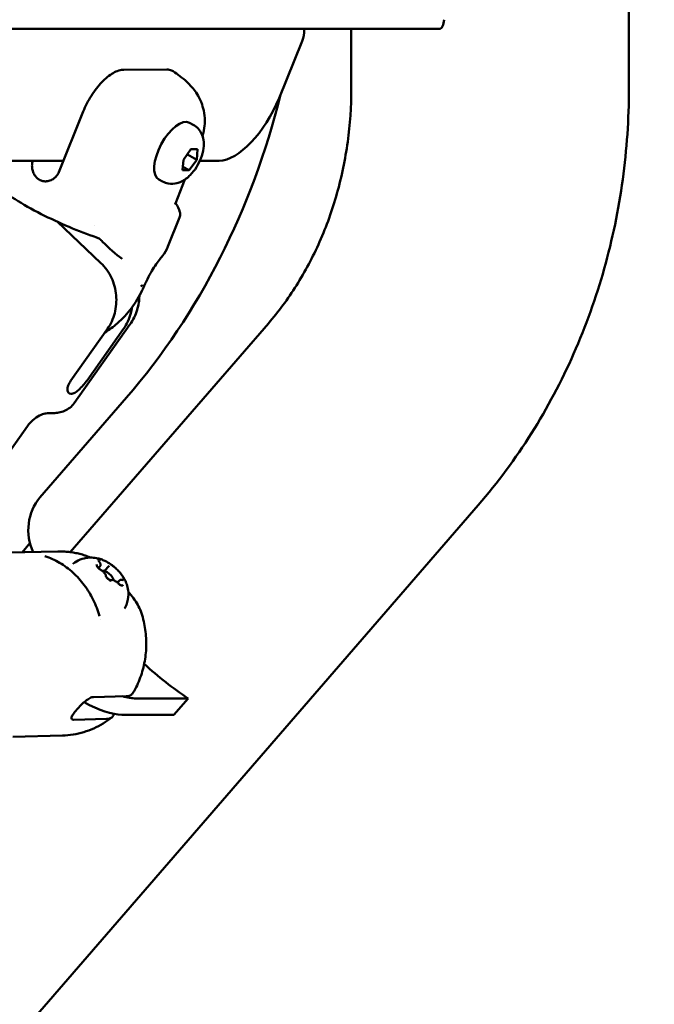
# Model space of a CAD drawing. Units: millimetres. Extents: x -1901 to 15855, y 0 to 28577.
# Drawn here: x 4682 to 4820, y 15172 to 15386 of the extents above; entities that cross this region are included whole.
import ezdxf

# ---------------------------------------------------------------- set-up
doc = ezdxf.new("R2010")
doc.units = ezdxf.units.MM
doc.layers.add('MD_Visible', color=7, linetype='Continuous', lineweight=50)
doc.styles.get("Standard").update_dxf_attribs({"font": 'GOTHIC.TTF'})
doc.dimstyles.new('ISO-25', dxfattribs={"dimtxt": 180, "dimasz": 120, "dimexe": 1.25, "dimexo": 0.625, "dimgap": 60, "dimtad": 1, "dimdec": 0, "dimlfac": 0.1, "dimrnd": 5, "dimtxsty": 'Standard', "dimcen": 120, "dimse1": 1, "dimse2": 1, "dimadec": 0, "dimazin": 0, "dimtfac": 1, "dimtdec": 0, "dimtmove": 1, "dimatfit": 3, "dimfxl": 1, "dimarcsym": 0})

# ---------------------------------------------------------------- blocks, each defined once
blk = doc.blocks.new('A')
at = {"layer": 'MD_Visible', "extrusion": (0, 1, 0)}
for p, q in [((8753.08, 15371.18), (8753.08, 15436.14)), ((8253.08, 15384.17), (8711.92, 15384.17)), ((8682.58, 15384.17), (8682.58, 15384.07)), ((8692.78, 15371.18), (8692.78, 15384.17)), ((8677.09, 15369.15), (8682.09, 15381.54)), ((8652.75, 15375.34), (8643.37, 15375.31)), ((8634.55, 15366.22), (8629.26, 15353.08)), ((8658.45, 15363.34), (8657.63, 15363.79)), ((8656.32, 15355.76), (8657.95, 15358.03)), ((8657.95, 15358.03), (8659.4, 15358.03)), ((8659.4, 15358.03), (8659.21, 15355.77)), ((8630.26, 15355.55), (8602.41, 15355.55)), ((8656.13, 15353.5), (8656.32, 15355.76)), ((8657.17, 15356.87), (8659.21, 15355.77)), ((8659.21, 15355.77), (8657.57, 15353.5)), ((8664.1, 15355.55), (8659.9, 15355.55)), ((8657.57, 15353.5), (8656.13, 15353.5)), ((8656.19, 15354.25), (8657.57, 15353.5)), ((8651.81, 15351.02), (8650.99, 15351.46)), ((8656.66, 15351.47), (8654.57, 15346.27)), ((8652.94, 15336.88), (8655.48, 15343.18)), ((8638.39, 15333.3), (8628.87, 15342.32)), ((8631.75, 15270.53), (8674.78, 15320.21)), ((8631.87, 15307.81), (8639.82, 15319.02)), ((8632.62, 15302.91), (8644.7, 15319.95)), ((8635.38, 15307.82), (8643.33, 15319.03)), ((8643.94, 15304.08), (8625.15, 15282.4)), ((8604.65, 15272.82), (8622.43, 15297.88)), ((7911.1, 14346.29), (8720.36, 15280.73)), ((8621.27, 15270.48), (8622.98, 15272.45)), ((8618.25, 15270.41), (8629.03, 15270.68)), ((8638.23, 15267.49), (8637.86, 15267.06)), ((8640.17, 15267.54), (8639.21, 15266.43)), ((8642.47, 15264.39), (8642.02, 15263.87)), ((8638.35, 15255.99), (8638.35, 15255.99)), ((8636.81, 15239.06), (8643.9, 15239.23)), ((8646.03, 15238.75), (8657.33, 15238.75)), ((8654.26, 15235.21), (8657.33, 15238.75)), ((8632.52, 15234.11), (8639.61, 15234.29)), ((8654.26, 15235.21), (8642.97, 15235.21)), ((8619.25, 15230.42), (8630.03, 15230.69))]:
    blk.add_line(p, q, dxfattribs=at)
at = {"layer": 'MD_Visible', "extrusion": (1.22465e-16, 0, -1)}
for centre, major_axis, ratio, start_param, end_param in [((8711.92, 15386.17), (0, 2), 0.5, 1.570796, 3.141593), ((8551.19, 15411.18), (0, 151.46), 0.866025, 1.847085, 2.356194), ((8615.77, 15345.59), (-39.34, -8.63), 0.78848, 3.969858, 3.980244), ((8631.28, 15275.32), (0, 10), 0.866025, 4.213695, 5.497787), ((8630.72, 15249.35), (-15.12, 13.09), 0.353553, 3.529189, 4.158687)]:
    blk.add_ellipse(centre, major_axis=major_axis, ratio=ratio, start_param=start_param, end_param=end_param, dxfattribs=at)
at = {"layer": 'MD_Visible'}
for centre, major_axis, ratio, start_param, end_param in [((8677.38, 15384.07), (0, 6), 0.866025, 4.276057, 4.712389), ((8627.73, 15352.35), (1.18, 0.55), 0.575176, 5.170544, 5.380282), ((8647.2, 15328.56), (0.117, 0.302), 0.208292, 3.242004, 3.636626), ((8647.57, 15328.61), (0.158, 0.347), 0.17369, 2.835646, 3.202604), ((8639.89, 15265.41), (-1.13, 0.98), 0.353553, 3.214442, 6.253008), ((8639.89, 15265.41), (-1.13, 0.98), 0.353553, 1.97534, 2.485569), ((8639.05, 15256.91), (0.96, 0.28), 0.820572, 3.13951, 3.141559), ((8633.78, 15252.89), (-15.12, 13.09), 0.353553, 2.496132, 2.753996)]:
    blk.add_ellipse(centre, major_axis=major_axis, ratio=ratio, start_param=start_param, end_param=end_param, dxfattribs=at)
at = {"layer": 'MD_Visible', "extrusion": (1.22465e-16, -2.46519e-32, -1)}
blk.add_ellipse((8669.59, 15369.15), major_axis=(7.11, 13.21), ratio=0.453154, start_param=1.331474, end_param=2.90227, dxfattribs=at)
at = {"layer": 'MD_Visible', "extrusion": (1.22465e-16, 6.16298e-33, -1)}
for centre, major_axis, ratio, start_param, end_param in [((8654.31, 15357.62), (3.32, 6.16), 0.453154, 3.141593, 6.283185), ((8625.76, 15268.71), (2.02, -0.56), 0.502469, 4.81088, 4.811244)]:
    blk.add_ellipse(centre, major_axis=major_axis, ratio=ratio, start_param=start_param, end_param=end_param, dxfattribs=at)
at = {"layer": 'MD_Visible', "extrusion": (1.22465e-16, -3.08149e-33, -1)}
blk.add_ellipse((8623.2, 15354.81), major_axis=(0.19, 1.11), ratio=0.236781, start_param=1.387771, end_param=1.610947, dxfattribs=at)
at = {"layer": 'MD_Visible', "extrusion": (1.22465e-16, -1.2326e-32, -1)}
blk.add_ellipse((8644.68, 15336.73), major_axis=(1.7, 2.47), ratio=0.709786, start_param=3.141461, end_param=3.141575, dxfattribs=at)
at = {"layer": 'MD_Visible', "extrusion": (1.22465e-16, 2.46519e-32, -1)}
for centre, major_axis, ratio, start_param, end_param in [((8615.77, 15345.59), (-28.17, 28.79), 0.50545, 2.588666, 2.599052), ((8656.36, 15252.89), (-22.79, 19.74), 0.353553, 4.374699, 4.782574)]:
    blk.add_ellipse(centre, major_axis=major_axis, ratio=ratio, start_param=start_param, end_param=end_param, dxfattribs=at)
at = {"layer": 'MD_Visible', "extrusion": (1.22465e-16, -1.54074e-33, -1)}
blk.add_ellipse((8637.31, 15255.57), major_axis=(0.14, 1.83), ratio=0.483868, start_param=0.913951, end_param=0.915199, dxfattribs=at)
at = {"layer": 'MD_Visible'}
for points, knots in [([(8643.37, 15375.31), (8643.05, 15375.3), (8642.66, 15375.25), (8641.86, 15375), (8641.44, 15374.81), (8640.67, 15374.37), (8640.25, 15374.08), (8639.4, 15373.4), (8638.97, 15373), (8638.21, 15372.2), (8637.81, 15371.73), (8637.02, 15370.72), (8636.65, 15370.18), (8635.99, 15369.15), (8635.66, 15368.57), (8635.05, 15367.38), (8634.78, 15366.78), (8634.55, 15366.22)], [-8.785213, -8.785213, -8.785213, -8.785213, -8.588375, -8.588375, -8.391538, -8.391538, -8.203286, -8.203286, -8.015034, -8.015034, -7.830028, -7.830028, -7.645023, -7.645023, -7.46146, -7.46146, -7.277898, -7.277898, -7.277898, -7.277898]), ([(8654.11, 15374.96), (8653.99, 15375.04), (8653.86, 15375.11), (8653.42, 15375.29), (8653.08, 15375.34), (8652.75, 15375.34)], [-1.2051944, -1.2051944, -1.2051944, -1.2051944, -1.115489, -1.115489, -0.9186516, -0.9186516, -0.9186516, -0.9186516]), ([(8654.11, 15374.96), (8654.61, 15374.64), (8655.09, 15374.3), (8656.06, 15373.56), (8656.54, 15373.16), (8657.55, 15372.21), (8658.07, 15371.67), (8659.2, 15370.19), (8659.83, 15369.25), (8660.74, 15366.69), (8661.06, 15365.27), (8660.92, 15362.95), (8660.83, 15362.28), (8660.66, 15361.61)], [0.2753256, 0.2753256, 0.2753256, 0.2753256, 0.4321838, 0.4321838, 0.589042, 0.589042, 0.7459002, 0.7459002, 0.9027584, 0.9027584, 1.0166771, 1.0166771, 1.0596166, 1.0596166, 1.0596166, 1.0596166]), ([(8674.78, 15320.21), (8676.96, 15322.73), (8679.01, 15325.49), (8682.74, 15331.43), (8684.43, 15334.61), (8687.39, 15341.3), (8688.65, 15344.82), (8690.69, 15352.08), (8691.47, 15355.83), (8692.52, 15363.44), (8692.78, 15367.31), (8692.78, 15371.18)], [3.9269908, 3.9269908, 3.9269908, 3.9269908, 4.0840704, 4.0840704, 4.2411501, 4.2411501, 4.3982297, 4.3982297, 4.5553093, 4.5553093, 4.712389, 4.712389, 4.712389, 4.712389]), ([(8720.36, 15280.73), (8724.59, 15285.62), (8728.45, 15290.84), (8735.37, 15301.85), (8738.44, 15307.63), (8743.72, 15319.6), (8745.94, 15325.79), (8749.5, 15338.44), (8750.84, 15344.91), (8752.63, 15357.98), (8753.08, 15364.58), (8753.08, 15371.18)], [3.9269908, 3.9269908, 3.9269908, 3.9269908, 4.0840704, 4.0840704, 4.2411501, 4.2411501, 4.3982297, 4.3982297, 4.5553093, 4.5553093, 4.712389, 4.712389, 4.712389, 4.712389]), ([(8658.45, 15363.34), (8658.86, 15363.12), (8659.23, 15362.83), (8659.85, 15362.16), (8660.09, 15361.78), (8660.49, 15360.94), (8660.61, 15360.48), (8660.77, 15359.42), (8660.76, 15358.83), (8660.59, 15357.5), (8660.39, 15356.77), (8659.85, 15355.38), (8659.52, 15354.73), (8658.75, 15353.51), (8658.31, 15352.95), (8657.27, 15351.89), (8656.67, 15351.39), (8655.58, 15350.87), (8655.25, 15350.75), (8654.35, 15350.52), (8653.71, 15350.47), (8652.62, 15350.67), (8652.2, 15350.81), (8651.81, 15351.02)], [1.288481, 1.288481, 1.288481, 1.288481, 1.442584, 1.442584, 1.610847, 1.610847, 1.826666, 1.826666, 2.148869, 2.148869, 2.593241, 2.593241, 3.014257, 3.014257, 3.429687, 3.429687, 3.874406, 3.874406, 4.04045, 4.04045, 4.284624, 4.284624, 4.430074, 4.430074, 4.430074, 4.430074]), ([(8623.6, 15355.55), (8623.56, 15355.39), (8623.53, 15355.23), (8623.5, 15355.06), (8623.5, 15355.03), (8623.49, 15355), (8623.49, 15354.97)], [0.000517951, 0.000517951, 0.000517951, 0.000517951, 0.0010206039, 0.0010206039, 0.0010206039, 0.0011145976, 0.0011145976, 0.0011145976, 0.0011145976]), ([(8623.45, 15354.72), (8623.45, 15354.69), (8623.44, 15354.66), (8623.44, 15354.62), (8623.43, 15354.59), (8623.43, 15354.55), (8623.43, 15354.51), (8623.43, 15354.5), (8623.43, 15354.49), (8623.43, 15354.48)], [0, 0, 0, 0, 0.0001047309, 0.0001047309, 0.0001047309, 0.0002113423, 0.0002113423, 0.0002113423, 0.0002468415, 0.0002468415, 0.0002468415, 0.0002468415]), ([(8623.43, 15354.48), (8623.43, 15354.3), (8623.44, 15354.12), (8623.46, 15353.94), (8623.47, 15353.82), (8623.49, 15353.71), (8623.52, 15353.59), (8623.56, 15353.41), (8623.61, 15353.23), (8623.68, 15353.05), (8623.74, 15352.89), (8623.81, 15352.74), (8623.89, 15352.6), (8623.96, 15352.47), (8624.04, 15352.35), (8624.12, 15352.23), (8624.19, 15352.13), (8624.27, 15352.04), (8624.35, 15351.96), (8624.44, 15351.86), (8624.54, 15351.77), (8624.64, 15351.69), (8624.68, 15351.65), (8624.72, 15351.62), (8624.76, 15351.59), (8624.82, 15351.55), (8624.89, 15351.51), (8624.95, 15351.47), (8624.99, 15351.44), (8625.03, 15351.42), (8625.08, 15351.39), (8625.12, 15351.37), (8625.17, 15351.34), (8625.21, 15351.32), (8625.28, 15351.29), (8625.34, 15351.27), (8625.41, 15351.24), (8625.53, 15351.19), (8625.65, 15351.16), (8625.78, 15351.13), (8625.82, 15351.12), (8625.86, 15351.11), (8625.9, 15351.1), (8626.04, 15351.08), (8626.17, 15351.07), (8626.31, 15351.06), (8626.41, 15351.06), (8626.51, 15351.06), (8626.61, 15351.07), (8626.76, 15351.08), (8626.92, 15351.11), (8627.07, 15351.15), (8627.24, 15351.19), (8627.4, 15351.24), (8627.56, 15351.32), (8627.72, 15351.38), (8627.87, 15351.47), (8628.01, 15351.56), (8628.13, 15351.64), (8628.24, 15351.73), (8628.35, 15351.83)], [0.000001, 0.000001, 0.000001, 0.000001, 0.0547171, 0.0547171, 0.0547171, 0.0903456, 0.0903456, 0.0903456, 0.1483202, 0.1483202, 0.1483202, 0.2012208, 0.2012208, 0.2012208, 0.2478198, 0.2478198, 0.2478198, 0.2866981, 0.2866981, 0.2866981, 0.3304032, 0.3304032, 0.3304032, 0.3479613, 0.3479613, 0.3479613, 0.3724811, 0.3724811, 0.3724811, 0.3895218, 0.3895218, 0.3895218, 0.4064426, 0.4064426, 0.4064426, 0.4303786, 0.4303786, 0.4303786, 0.4740104, 0.4740104, 0.4740104, 0.4882277, 0.4882277, 0.4882277, 0.5343807, 0.5343807, 0.5343807, 0.5677752, 0.5677752, 0.5677752, 0.6205398, 0.6205398, 0.6205398, 0.677299, 0.677299, 0.677299, 0.733173, 0.733173, 0.733173, 0.7797418, 0.7797418, 0.7797418, 0.7797418]), ([(8637.49, 15338.87), (8635.51, 15339.55), (8633.46, 15340.33), (8629.4, 15342.05), (8627.34, 15343), (8623.37, 15345.02), (8621.43, 15346.1), (8618.02, 15348.27), (8616.53, 15349.35), (8614.97, 15350.83), (8614.59, 15351.24), (8614.25, 15351.67)], [0, 0, 0, 0, 0.645, 0.645, 1.326721, 1.326721, 2.075491, 2.075491, 2.863709, 2.863709, 3.160344, 3.160344, 3.160344, 3.160344]), ([(8628.35, 15351.83), (8628.38, 15351.85), (8628.4, 15351.87), (8628.43, 15351.9), (8628.45, 15351.92), (8628.48, 15351.94), (8628.51, 15351.96), (8628.51, 15351.97), (8628.52, 15351.98), (8628.53, 15351.99)], [0, 0, 0, 0, 0.0001065463, 0.0001065463, 0.0001065463, 0.0002115722, 0.0002115722, 0.0002115722, 0.0002468415, 0.0002468415, 0.0002468415, 0.0002468415]), ([(8654.57, 15346.27), (8654.56, 15346.26), (8654.56, 15346.25), (8654.55, 15346.23), (8654.55, 15346.22), (8654.54, 15346.2), (8654.54, 15346.19), (8654.53, 15346.17), (8654.53, 15346.16), (8654.53, 15346.14), (8654.52, 15346.13), (8654.52, 15346.12)], [5.19466605, 5.19466605, 5.19466605, 5.19466605, 5.20196812, 5.20196812, 5.20927019, 5.20927019, 5.21657225, 5.21657225, 5.22387432, 5.22387432, 5.23117639, 5.23117639, 5.23117639, 5.23117639]), ([(8638.37, 15338.33), (8638.15, 15338.54), (8637.88, 15338.72), (8637.56, 15338.84), (8637.53, 15338.85), (8637.49, 15338.87)], [0, 0, 0, 0, 0.1195369, 0.1195369, 0.1329892, 0.1329892, 0.1329892, 0.1329892]), ([(8642.98, 15334.26), (8641.55, 15335.24), (8640.2, 15336.54), (8638.63, 15338.06), (8638.5, 15338.19), (8638.37, 15338.32)], [0, 0, 0, 0, 0.6656253, 0.6656253, 0.7270699, 0.7270699, 0.7270699, 0.7270699]), ([(8651.77, 15334.86), (8651.58, 15334.62), (8651.33, 15334.31), (8650.78, 15333.59), (8650.47, 15333.17), (8649.85, 15332.25), (8649.52, 15331.74), (8648.88, 15330.62), (8648.56, 15330), (8648.1, 15329.04), (8647.94, 15328.69), (8647.79, 15328.34)], [0, 0, 0, 0, 0.1816198, 0.1816198, 0.3587495, 0.3587495, 0.5426818, 0.5426818, 0.749215, 0.749215, 0.864958, 0.864958, 0.864958, 0.864958]), ([(8639.82, 15319.02), (8640.16, 15319.49), (8640.49, 15320.05), (8641.03, 15321.23), (8641.24, 15321.85), (8641.55, 15323.03), (8641.67, 15323.69), (8641.77, 15325.03), (8641.77, 15325.7), (8641.65, 15326.94), (8641.54, 15327.62), (8641.19, 15328.92), (8640.95, 15329.55), (8640.42, 15330.68), (8640.07, 15331.28), (8639.28, 15332.38), (8638.83, 15332.88), (8638.39, 15333.3)], [-2.425966, -2.425966, -2.425966, -2.425966, -2.242404, -2.242404, -2.058842, -2.058842, -1.873836, -1.873836, -1.68883, -1.68883, -1.500578, -1.500578, -1.312326, -1.312326, -1.115489, -1.115489, -0.918652, -0.918652, -0.918652, -0.918652]), ([(8647.38, 15327.45), (8646.72, 15326.05), (8645.93, 15324.73), (8644.11, 15322.3), (8643.08, 15321.19), (8641.12, 15319.48), (8640.22, 15318.83), (8639.28, 15318.26)], [1.6343843, 1.6343843, 1.6343843, 1.6343843, 1.8479449, 1.8479449, 2.0615056, 2.0615056, 2.2206799, 2.2206799, 2.2206799, 2.2206799]), ([(8644.7, 15319.95), (8645.41, 15320.94), (8645.93, 15322.05), (8646.59, 15324.22), (8646.73, 15325.27), (8646.75, 15326.21)], [0.4195871, 0.4195871, 0.4195871, 0.4195871, 0.5253664, 0.5253664, 0.6326646, 0.6326646, 0.6326646, 0.6326646]), ([(8643.33, 15319.03), (8643.66, 15319.51), (8643.99, 15320.06), (8644.53, 15321.24), (8644.75, 15321.86), (8645, 15322.84), (8645.09, 15323.26), (8645.15, 15323.69)], [-7.2778982, -7.2778982, -7.2778982, -7.2778982, -7.094336, -7.094336, -6.9107737, -6.9107737, -6.7890414, -6.7890414, -6.7890414, -6.7890414]), ([(8631.87, 15307.81), (8631.63, 15307.47), (8631.43, 15307.1), (8631.18, 15306.39), (8631.12, 15306.06), (8631.14, 15305.54), (8631.22, 15305.3), (8631.5, 15304.99), (8631.69, 15304.91), (8632.13, 15304.92), (8632.41, 15305), (8633, 15305.31), (8633.31, 15305.54), (8633.91, 15306.07), (8634.23, 15306.41), (8634.85, 15307.11), (8635.14, 15307.48), (8635.38, 15307.82)], [-2.114131, -2.114131, -2.114131, -2.114131, -1.981996, -1.981996, -1.849861, -1.849861, -1.71773, -1.71773, -1.585598, -1.585598, -1.453467, -1.453467, -1.321336, -1.321336, -1.189201, -1.189201, -1.057066, -1.057066, -1.057066, -1.057066]), ([(8632.62, 15302.91), (8632.34, 15302.52), (8632, 15302.18), (8631.27, 15301.61), (8630.88, 15301.39), (8630.08, 15301.05), (8629.68, 15300.93), (8628.88, 15300.77), (8628.49, 15300.73), (8627.69, 15300.69), (8627.29, 15300.7), (8626.89, 15300.73)], [5.8635982, 5.8635982, 5.8635982, 5.8635982, 5.9607216, 5.9607216, 6.057845, 6.057845, 6.1549684, 6.1549684, 6.2520918, 6.2520918, 6.3492152, 6.3492152, 6.3492152, 6.3492152]), ([(8626.95, 15300.73), (8626.94, 15300.73), (8626.94, 15300.73), (8626.86, 15300.72), (8626.71, 15300.71), (8626.22, 15300.61), (8625.87, 15300.52), (8625, 15300.16), (8624.48, 15299.87), (8623.41, 15299.05), (8622.87, 15298.51), (8622.43, 15297.88)], [6.3016053, 6.3016053, 6.3016053, 6.3016053, 6.3142788, 6.3142788, 6.4114022, 6.4114022, 6.5085256, 6.5085256, 6.605649, 6.605649, 6.7027724, 6.7027724, 6.7027724, 6.7027724]), ([(8634.98, 15269.8), (8634.6, 15269.93), (8634.21, 15270.04), (8633.43, 15270.23), (8633.04, 15270.32), (8632.25, 15270.47), (8631.85, 15270.52), (8631.05, 15270.61), (8630.65, 15270.65), (8629.84, 15270.68), (8629.44, 15270.69), (8629.03, 15270.68)], [2.0777656, 2.0777656, 2.0777656, 2.0777656, 2.137795, 2.137795, 2.1978244, 2.1978244, 2.2578538, 2.2578538, 2.3178832, 2.3178832, 2.3779126, 2.3779126, 2.3779126, 2.3779126]), ([(8638.09, 15256.63), (8637.74, 15257.86), (8637.28, 15259.05), (8636.16, 15261.31), (8635.51, 15262.38), (8634.03, 15264.36), (8633.21, 15265.27), (8631.42, 15266.89), (8630.45, 15267.61), (8628.42, 15268.81), (8627.35, 15269.3), (8626.24, 15269.67)], [1.0996867, 1.0996867, 1.0996867, 1.0996867, 1.2943356, 1.2943356, 1.4889846, 1.4889846, 1.6836335, 1.6836335, 1.8782825, 1.8782825, 2.0729314, 2.0729314, 2.0729314, 2.0729314]), ([(8632.31, 15267.98), (8632.82, 15268.39), (8633.37, 15268.69), (8634.5, 15269.14), (8635.07, 15269.25), (8636.17, 15269.37), (8636.68, 15269.34), (8637.53, 15269.22), (8637.88, 15269.13), (8638.51, 15268.95), (8638.78, 15268.84), (8639.16, 15268.68), (8639.28, 15268.62), (8639.4, 15268.56)], [3.3596573, 3.3596573, 3.3596573, 3.3596573, 3.4765229, 3.4765229, 3.6158269, 3.6158269, 3.7900971, 3.7900971, 3.9643672, 3.9643672, 4.1386373, 4.1386373, 4.2310079, 4.2310079, 4.2310079, 4.2310079]), ([(8637.49, 15267.85), (8637.49, 15267.85), (8637.49, 15267.85), (8637.48, 15267.8), (8637.47, 15267.74), (8637.49, 15267.61), (8637.51, 15267.55), (8637.57, 15267.42), (8637.61, 15267.35), (8637.73, 15267.2), (8637.8, 15267.11), (8637.89, 15267.02), (8637.89, 15267.02), (8637.89, 15267.01)], [-0.0006567, -0.0006567, -0.0006567, -0.0006567, 0, 0, 0.0394171, 0.0394171, 0.0702393, 0.0702393, 0.1010616, 0.1010616, 0.1404787, 0.1404787, 0.1411354, 0.1411354, 0.1411354, 0.1411354]), ([(8638.46, 15268.83), (8638.45, 15268.84), (8638.45, 15268.84), (8638.35, 15268.88), (8638.26, 15268.91), (8638.11, 15268.94), (8638.05, 15268.95), (8637.95, 15268.95), (8637.91, 15268.94), (8637.83, 15268.9), (8637.81, 15268.87), (8637.8, 15268.82), (8637.8, 15268.82), (8637.8, 15268.82)], [-0.0006567, -0.0006567, -0.0006567, -0.0006567, 0, 0, 0.0394171, 0.0394171, 0.0702393, 0.0702393, 0.1010616, 0.1010616, 0.1404787, 0.1404787, 0.1411354, 0.1411354, 0.1411354, 0.1411354]), ([(8638.04, 15268.41), (8638.01, 15268.45), (8637.98, 15268.49), (8637.94, 15268.56), (8637.92, 15268.6), (8637.9, 15268.65), (8637.89, 15268.68), (8637.89, 15268.69), (8637.89, 15268.7), (8637.89, 15268.7)], [2.2280754, 2.2280754, 2.2280754, 2.2280754, 2.441439, 2.441439, 2.6548025, 2.6548025, 2.868166, 2.868166, 2.9870641, 2.9870641, 2.9870641, 2.9870641]), ([(8638.23, 15267.49), (8638.27, 15267.53), (8638.3, 15267.58), (8638.33, 15267.69), (8638.33, 15267.75), (8638.33, 15267.86), (8638.31, 15267.92), (8638.27, 15268.04), (8638.25, 15268.1), (8638.18, 15268.22), (8638.14, 15268.27), (8638.08, 15268.36), (8638.06, 15268.38), (8638.04, 15268.41)], [6.129885, 6.129885, 6.129885, 6.129885, 6.282849, 6.282849, 6.46287, 6.46287, 6.676234, 6.676234, 6.889597, 6.889597, 7.102961, 7.102961, 7.196703, 7.196703, 7.196703, 7.196703]), ([(8643.08, 15265.37), (8642.91, 15265.62), (8642.72, 15265.87), (8642.29, 15266.36), (8642.06, 15266.6), (8641.56, 15267.07), (8641.3, 15267.3), (8640.76, 15267.72), (8640.49, 15267.92), (8639.94, 15268.27), (8639.67, 15268.43), (8639.4, 15268.56)], [0.782815, 0.782815, 0.782815, 0.782815, 1.036687, 1.036687, 1.29056, 1.29056, 1.544432, 1.544432, 1.798305, 1.798305, 2.052177, 2.052177, 2.052177, 2.052177]), ([(8641.47, 15267.1), (8641.47, 15267.1), (8641.47, 15267.11), (8641.38, 15267.2), (8641.29, 15267.29), (8641.11, 15267.44), (8641.03, 15267.51), (8640.87, 15267.63), (8640.79, 15267.69), (8640.61, 15267.82), (8640.51, 15267.88), (8640.41, 15267.92), (8640.41, 15267.92), (8640.41, 15267.92)], [-0.0006567, -0.0006567, -0.0006567, -0.0006567, 0, 0, 0.0394171, 0.0394171, 0.0702393, 0.0702393, 0.1010616, 0.1010616, 0.1404787, 0.1404787, 0.1411354, 0.1411354, 0.1411354, 0.1411354]), ([(8638.33, 15266.71), (8638.27, 15266.74), (8638.21, 15266.78), (8638.09, 15266.87), (8638.02, 15266.92), (8637.89, 15267.03), (8637.83, 15267.09), (8637.73, 15267.2), (8637.68, 15267.26), (8637.61, 15267.36), (8637.58, 15267.41), (8637.54, 15267.48), (8637.53, 15267.51), (8637.53, 15267.54), (8637.53, 15267.55), (8637.53, 15267.55)], [1.180878, 1.180878, 1.180878, 1.180878, 1.456711, 1.456711, 1.746434, 1.746434, 2.039908, 2.039908, 2.328053, 2.328053, 2.598887, 2.598887, 2.83515, 2.83515, 2.987064, 2.987064, 2.987064, 2.987064]), ([(8639.49, 15265.31), (8639.49, 15265.39), (8639.48, 15265.46), (8639.42, 15265.63), (8639.37, 15265.73), (8639.24, 15265.93), (8639.16, 15266.03), (8638.98, 15266.22), (8638.88, 15266.31), (8638.68, 15266.48), (8638.58, 15266.56), (8638.43, 15266.65), (8638.38, 15266.68), (8638.33, 15266.71)], [0.13368, 0.13368, 0.13368, 0.13368, 0.385086, 0.385086, 0.750493, 0.750493, 1.1159, 1.1159, 1.463498, 1.463498, 1.806823, 1.806823, 1.960715, 1.960715, 1.960715, 1.960715]), ([(8640.17, 15267.54), (8640.17, 15267.54), (8640.17, 15267.54), (8640.18, 15267.54), (8640.18, 15267.55), (8640.18, 15267.55), (8640.18, 15267.55), (8640.18, 15267.55), (8640.18, 15267.55), (8640.18, 15267.55), (8640.19, 15267.56), (8640.19, 15267.56)], [6.12988497, 6.12988497, 6.12988497, 6.12988497, 6.13380897, 6.13380897, 6.13773297, 6.13773297, 6.14165697, 6.14165697, 6.14558097, 6.14558097, 6.14950497, 6.14950497, 6.14950497, 6.14950497]), ([(8639.93, 15264.73), (8639.88, 15264.78), (8639.82, 15264.83), (8639.73, 15264.93), (8639.68, 15264.98), (8639.61, 15265.08), (8639.58, 15265.12), (8639.53, 15265.21), (8639.51, 15265.24), (8639.49, 15265.29), (8639.49, 15265.3), (8639.49, 15265.31), (8639.49, 15265.31), (8639.49, 15265.31)], [1.730308, 1.730308, 1.730308, 1.730308, 1.985829, 1.985829, 2.24135, 2.24135, 2.496871, 2.496871, 2.748751, 2.748751, 2.956817, 2.956817, 2.987064, 2.987064, 2.987064, 2.987064]), ([(8639.54, 15265.13), (8639.54, 15265.13), (8639.54, 15265.13), (8639.63, 15265.03), (8639.71, 15264.94), (8639.88, 15264.77), (8639.96, 15264.7), (8640.12, 15264.58), (8640.2, 15264.52), (8640.39, 15264.41), (8640.5, 15264.36), (8640.6, 15264.31), (8640.6, 15264.31), (8640.6, 15264.31)], [-0.0006567, -0.0006567, -0.0006567, -0.0006567, 0, 0, 0.0394171, 0.0394171, 0.0702393, 0.0702393, 0.1010616, 0.1010616, 0.1404787, 0.1404787, 0.1411354, 0.1411354, 0.1411354, 0.1411354]), ([(8640.58, 15264.37), (8640.58, 15264.37), (8640.58, 15264.37), (8640.56, 15264.37), (8640.54, 15264.37), (8640.48, 15264.38), (8640.45, 15264.4), (8640.36, 15264.44), (8640.3, 15264.46), (8640.2, 15264.53), (8640.15, 15264.56), (8640.1, 15264.59)], [0.461129, 0.461129, 0.461129, 0.461129, 0.589304, 0.589304, 0.775773, 0.775773, 0.99883, 0.99883, 1.256872, 1.256872, 1.479405, 1.479405, 1.479405, 1.479405]), ([(8642.11, 15263.78), (8642.02, 15263.87), (8641.93, 15263.96), (8641.72, 15264.12), (8641.62, 15264.19), (8641.41, 15264.32), (8641.3, 15264.38), (8641.09, 15264.45), (8640.99, 15264.48), (8640.84, 15264.48), (8640.79, 15264.48), (8640.67, 15264.45), (8640.61, 15264.42), (8640.56, 15264.37)], [1.180878, 1.180878, 1.180878, 1.180878, 1.526732, 1.526732, 1.870503, 1.870503, 2.224394, 2.224394, 2.585877, 2.585877, 2.753294, 2.753294, 2.953533, 2.953533, 2.953533, 2.953533]), ([(8642.9, 15263.28), (8642.9, 15263.28), (8642.9, 15263.28), (8642.87, 15263.28), (8642.85, 15263.29), (8642.79, 15263.31), (8642.75, 15263.32), (8642.66, 15263.36), (8642.6, 15263.39), (8642.48, 15263.47), (8642.42, 15263.51), (8642.29, 15263.61), (8642.22, 15263.67), (8642.15, 15263.74), (8642.13, 15263.76), (8642.11, 15263.78)], [0.461129, 0.461129, 0.461129, 0.461129, 0.616986, 0.616986, 0.808625, 0.808625, 1.037767, 1.037767, 1.300357, 1.300357, 1.583771, 1.583771, 1.876261, 1.876261, 1.960715, 1.960715, 1.960715, 1.960715]), ([(8643.13, 15264.46), (8643.09, 15264.48), (8643.04, 15264.49), (8642.96, 15264.52), (8642.91, 15264.52), (8642.83, 15264.53), (8642.78, 15264.53), (8642.69, 15264.52), (8642.64, 15264.51), (8642.55, 15264.46), (8642.51, 15264.43), (8642.47, 15264.39)], [2.2280754, 2.2280754, 2.2280754, 2.2280754, 2.3801188, 2.3801188, 2.5321622, 2.5321622, 2.6842056, 2.6842056, 2.8362489, 2.8362489, 2.9882923, 2.9882923, 2.9882923, 2.9882923]), ([(8642.55, 15263.4), (8642.56, 15263.4), (8642.56, 15263.4), (8642.66, 15263.35), (8642.74, 15263.31), (8642.88, 15263.27), (8642.94, 15263.26), (8643.04, 15263.26), (8643.09, 15263.27), (8643.17, 15263.32), (8643.2, 15263.37), (8643.21, 15263.41), (8643.21, 15263.42), (8643.22, 15263.42)], [-0.0006567, -0.0006567, -0.0006567, -0.0006567, 0, 0, 0.0394171, 0.0394171, 0.0702393, 0.0702393, 0.1010616, 0.1010616, 0.1404787, 0.1404787, 0.1411354, 0.1411354, 0.1411354, 0.1411354]), ([(8643.08, 15265.37), (8643.22, 15265.17), (8643.37, 15264.94), (8643.65, 15264.43), (8643.79, 15264.14), (8644.05, 15263.46), (8644.18, 15263.06), (8644.36, 15262.06), (8644.41, 15261.46), (8644.26, 15260.06), (8644.06, 15259.28), (8643.61, 15258.43), (8643.56, 15258.35), (8643.52, 15258.27)], [5.5003707, 5.5003707, 5.5003707, 5.5003707, 5.6746408, 5.6746408, 5.848911, 5.848911, 6.0231811, 6.0231811, 6.1974512, 6.1974512, 6.3551296, 6.3551296, 6.3717213, 6.3717213, 6.3717213, 6.3717213]), ([(8643.52, 15264.39), (8643.52, 15264.39), (8643.52, 15264.39), (8643.53, 15264.43), (8643.53, 15264.49), (8643.5, 15264.6), (8643.48, 15264.66), (8643.42, 15264.79), (8643.38, 15264.86), (8643.28, 15265.03), (8643.21, 15265.12), (8643.12, 15265.22), (8643.12, 15265.22), (8643.12, 15265.22)], [-0.0006567, -0.0006567, -0.0006567, -0.0006567, 0, 0, 0.0394171, 0.0394171, 0.0702393, 0.0702393, 0.1010616, 0.1010616, 0.1404787, 0.1404787, 0.1411354, 0.1411354, 0.1411354, 0.1411354]), ([(8643.26, 15264.43), (8643.26, 15264.43), (8643.26, 15264.43), (8643.23, 15264.44), (8643.22, 15264.44), (8643.18, 15264.45), (8643.16, 15264.45), (8643.13, 15264.46)], [0.4611292, 0.4611292, 0.4611292, 0.4611292, 0.6094305, 0.6094305, 0.7614738, 0.7614738, 0.9135172, 0.9135172, 0.9135172, 0.9135172]), ([(8644.34, 15262.01), (8644.75, 15261.51), (8645.13, 15261.01), (8646.16, 15259.55), (8646.73, 15258.6), (8647.04, 15257.71)], [1.2988094, 1.2988094, 1.2988094, 1.2988094, 1.5089812, 1.5089812, 1.9248683, 1.9248683, 1.9248683, 1.9248683]), ([(8645.36, 15239.93), (8646, 15241.01), (8646.53, 15242.13), (8647.38, 15244.45), (8647.7, 15245.64), (8648.13, 15248.05), (8648.25, 15249.27), (8648.26, 15251.72), (8648.16, 15252.94), (8647.76, 15255.34), (8647.46, 15256.52), (8647.06, 15257.67)], [0.1842981, 0.1842981, 0.1842981, 0.1842981, 0.3802517, 0.3802517, 0.5762052, 0.5762052, 0.7721587, 0.7721587, 0.9681122, 0.9681122, 1.1616472, 1.1616472, 1.1616472, 1.1616472]), ([(8643.9, 15239.23), (8644.2, 15239.24), (8644.49, 15239.29), (8644.97, 15239.49), (8645.16, 15239.64), (8645.31, 15239.85), (8645.34, 15239.89), (8645.36, 15239.93)], [-2.4259661, -2.4259661, -2.4259661, -2.4259661, -2.2424038, -2.2424038, -2.0588416, -2.0588416, -2.0206858, -2.0206858, -2.0206858, -2.0206858]), ([(8636.81, 15239.06), (8636.59, 15239.05), (8636.32, 15238.97), (8635.71, 15238.67), (8635.38, 15238.44), (8634.75, 15237.94), (8634.4, 15237.63), (8633.73, 15236.98), (8633.41, 15236.63), (8632.87, 15236.01), (8632.62, 15235.69), (8632.23, 15235.13), (8632.09, 15234.88), (8631.97, 15234.5), (8631.97, 15234.35), (8632.14, 15234.15), (8632.3, 15234.1), (8632.52, 15234.11)], [-2.114131, -2.114131, -2.114131, -2.114131, -1.981996, -1.981996, -1.849861, -1.849861, -1.71773, -1.71773, -1.585598, -1.585598, -1.453467, -1.453467, -1.321336, -1.321336, -1.189201, -1.189201, -1.057066, -1.057066, -1.057066, -1.057066]), ([(8640.78, 15234.64), (8640.18, 15234.17), (8639.56, 15233.73), (8638.24, 15232.92), (8637.56, 15232.56), (8636.14, 15231.93), (8635.41, 15231.65), (8633.91, 15231.2), (8633.15, 15231.03), (8631.6, 15230.78), (8630.82, 15230.71), (8630.03, 15230.69)], [0.1799679, 0.1799679, 0.1799679, 0.1799679, 0.2967103, 0.2967103, 0.4134528, 0.4134528, 0.5301952, 0.5301952, 0.6469377, 0.6469377, 0.7636801, 0.7636801, 0.7636801, 0.7636801]), ([(8639.61, 15234.29), (8639.91, 15234.29), (8640.2, 15234.34), (8640.68, 15234.55), (8640.87, 15234.7), (8641.1, 15235.01), (8641.19, 15235.18), (8641.24, 15235.39)], [-7.2778982, -7.2778982, -7.2778982, -7.2778982, -7.094336, -7.094336, -6.9107737, -6.9107737, -6.7625706, -6.7625706, -6.7625706, -6.7625706])]:
    blk.add_open_spline(points, degree=3, knots=knots, dxfattribs=at)
for points in [[(8660.65, 15361.6), (8660.6, 15361.38), (8660.53, 15361.16), (8660.46, 15360.94)], [(8660.65, 15361.6), (8660.65, 15361.6), (8660.65, 15361.61), (8660.65, 15361.61)], [(8628.71, 15352.16), (8628.94, 15352.44), (8629.13, 15352.76), (8629.26, 15353.08)], [(8654.6, 15346.34), (8655.08, 15345.67), (8655.42, 15345.05), (8655.56, 15344.39)], [(8655.6, 15344.09), (8655.63, 15343.79), (8655.6, 15343.47), (8655.48, 15343.18)], [(8655.48, 15343.18), (8655.48, 15343.18), (8655.48, 15343.18), (8655.48, 15343.18)], [(8655.56, 15344.39), (8655.59, 15344.27), (8655.6, 15344.16), (8655.6, 15344.09)], [(8637.05, 15341.52), (8637.05, 15341.52), (8637.05, 15341.52), (8637.05, 15341.52)], [(8637.49, 15338.87), (8637.49, 15338.87), (8637.49, 15338.87), (8637.49, 15338.87)], [(8652.94, 15336.89), (8652.65, 15336.16), (8652.27, 15335.47), (8651.77, 15334.86)], [(8647.79, 15328.34), (8647.66, 15328.04), (8647.52, 15327.74), (8647.38, 15327.45)], [(8647.79, 15328.34), (8647.79, 15328.34), (8647.79, 15328.34), (8647.79, 15328.34)], [(8634.94, 15269.81), (8635.3, 15269.69), (8635.68, 15269.53), (8636.06, 15269.34)], [(8647.04, 15257.71), (8647.04, 15257.71), (8647.04, 15257.71), (8647.04, 15257.71)]]:
    blk.add_open_spline(points, degree=3, dxfattribs=at)
for points, weights in [([(8657.03, 15356.76), (8657.1, 15356.81), (8657.17, 15356.87)], [1.01517332569, 1.0080004075, 1]), ([(8657.17, 15356.87), (8657.16, 15356.9), (8657.16, 15356.92)], [1, 1.00293040044, 1.00574978321])]:
    blk.add_rational_spline(points, weights, degree=2, dxfattribs=at)
blk = doc.blocks.new('*D20')
at = {"color": 0, "lineweight": -2, "transparency": 16777216}
blk.add_line((-1224.16, 18902.97), (7264.05, 18902.97), dxfattribs=at)
at = {"color": 0, "transparency": 16777216}
for points in [[(-1224.16, 18922.97), (-1224.16, 18882.97), (-1344.16, 18902.97)], [(7264.05, 18922.97), (7264.05, 18882.97), (7384.05, 18902.97)]]:
    blk.add_solid(points, dxfattribs=at)
at = {"layer": 'Defpoints', "color": 0, "transparency": 16777216}
for p in [(7384.05, 18902.97), (7384.05, 12319.14), (-1344.16, 11901.74)]:
    blk.add_point(p, dxfattribs=at)
at = {"color": 0, "transparency": 16777216, "insert": (3019.95, 19057.49), "char_height": 180, "attachment_point": 5}
blk.add_mtext('875', dxfattribs=at)

msp = doc.modelspace()

# ---------------------------------------------------------------- block references
at = {"layer": 'MD_Visible'}
msp.add_blockref('A', (-3938.3, 0), dxfattribs=at)

# ---------------------------------------------------------------- dimensions: what is measured, and where the dimension line sits
dim = msp.add_linear_dim(base=(7384.05, 18902.97), p1=(-1344.16, 11901.74), p2=(7384.05, 12319.14), dimstyle='ISO-25')
dim.commit()
dim.dimension.update_dxf_attribs({"geometry": '*D20', "text_midpoint": (3019.95, 19057.49)})

doc.saveas('drawing.dxf')
